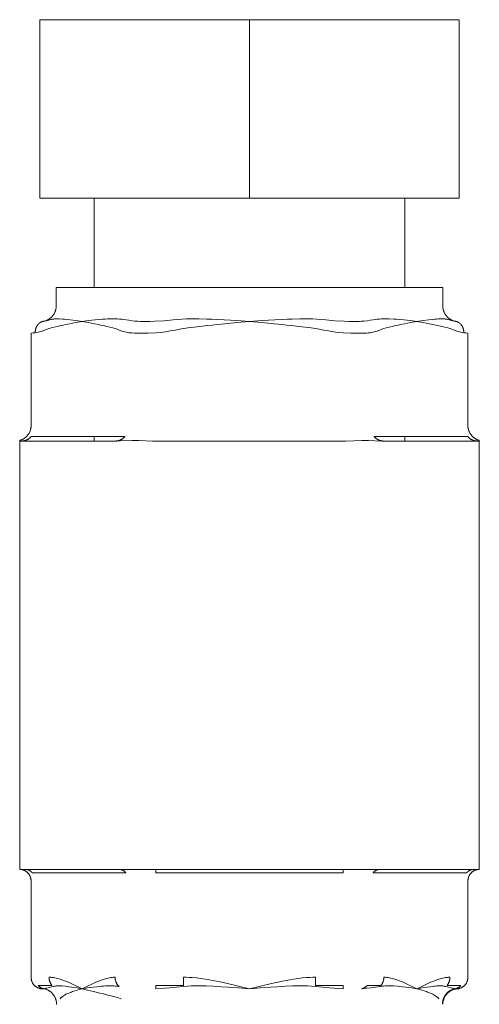
# Model space of a CAD drawing. Units: millimetres. Extents: x -1409 to 3648, y -2200 to 3276.
# Drawn here: x 1222 to 1252, y -1847 to -1783 of the extents above; entities that cross this region are included whole.
import ezdxf

# ---------------------------------------------------------------- set-up
doc = ezdxf.new("R2010")
doc.units = ezdxf.units.MM
doc.layers.add('Make2D$Visible$Curves$3DCPCOLOR254', color=7, linetype='Continuous', lineweight=0, true_color=0xd6d6d6)

msp = doc.modelspace()

# ---------------------------------------------------------------- linework, layer by layer
at = {"layer": 'Make2D$Visible$Curves$3DCPCOLOR254'}
for points in [[(1223.589, -1783.361), (1237.089, -1783.361)], [(1223.589, -1783.361), (1223.589, -1794.861)], [(1237.089, -1794.861), (1237.089, -1783.361)], [(1237.089, -1783.361), (1250.589, -1783.361)], [(1250.589, -1783.361), (1250.589, -1794.861)], [(1237.089, -1794.861), (1223.589, -1794.861)], [(1227.089, -1800.609), (1227.089, -1794.861)], [(1250.589, -1794.861), (1237.089, -1794.861)], [(1247.089, -1794.861), (1247.089, -1800.609)], [(1249.539, -1800.609), (1224.639, -1800.609)], [(1224.639, -1801.809), (1224.639, -1800.609)], [(1249.539, -1800.609), (1249.539, -1801.809)], [(1223.718, -1802.806), (1223.753, -1802.803), (1223.787, -1802.798), (1223.822, -1802.792), (1223.856, -1802.785), (1223.889, -1802.777), (1223.923, -1802.768), (1223.956, -1802.758), (1223.988, -1802.746), (1224.021, -1802.733), (1224.053, -1802.72), (1224.084, -1802.705), (1224.115, -1802.689), (1224.145, -1802.672), (1224.174, -1802.654), (1224.203, -1802.635), (1224.232, -1802.614), (1224.259, -1802.593), (1224.286, -1802.571), (1224.312, -1802.549), (1224.337, -1802.525), (1224.362, -1802.5), (1224.385, -1802.475), (1224.408, -1802.448), (1224.43, -1802.421), (1224.45, -1802.394), (1224.47, -1802.365), (1224.489, -1802.336), (1224.507, -1802.306), (1224.523, -1802.276), (1224.539, -1802.245), (1224.554, -1802.213), (1224.567, -1802.181), (1224.579, -1802.149), (1224.591, -1802.116), (1224.601, -1802.083), (1224.61, -1802.049), (1224.617, -1802.016), (1224.624, -1801.982), (1224.629, -1801.947), (1224.633, -1801.913), (1224.636, -1801.878), (1224.638, -1801.844), (1224.639, -1801.809)], [(1249.539, -1801.809), (1249.539, -1801.844), (1249.541, -1801.878), (1249.544, -1801.913), (1249.548, -1801.947), (1249.554, -1801.981), (1249.56, -1802.015), (1249.568, -1802.049), (1249.577, -1802.083), (1249.587, -1802.116), (1249.598, -1802.149), (1249.611, -1802.181), (1249.624, -1802.213), (1249.639, -1802.244), (1249.654, -1802.275), (1249.671, -1802.306), (1249.689, -1802.335), (1249.707, -1802.364), (1249.727, -1802.393), (1249.748, -1802.421), (1249.769, -1802.448), (1249.792, -1802.474), (1249.815, -1802.499), (1249.84, -1802.524), (1249.865, -1802.548), (1249.891, -1802.571), (1249.918, -1802.593), (1249.945, -1802.614), (1249.973, -1802.634), (1250.002, -1802.653), (1250.032, -1802.671), (1250.062, -1802.688), (1250.093, -1802.704), (1250.124, -1802.719), (1250.156, -1802.733), (1250.188, -1802.746), (1250.221, -1802.757), (1250.254, -1802.768), (1250.287, -1802.777), (1250.321, -1802.785), (1250.354, -1802.792), (1250.389, -1802.798), (1250.423, -1802.802), (1250.457, -1802.806)], [(1223.29, -1803.536), (1223.29, -1803.52), (1223.29, -1803.505), (1223.29, -1803.489), (1223.29, -1803.474), (1223.291, -1803.458), (1223.292, -1803.442), (1223.293, -1803.426), (1223.295, -1803.41), (1223.297, -1803.395), (1223.299, -1803.379), (1223.301, -1803.363), (1223.304, -1803.347), (1223.307, -1803.331), (1223.311, -1803.315), (1223.315, -1803.299), (1223.319, -1803.283), (1223.323, -1803.267), (1223.328, -1803.251), (1223.333, -1803.236), (1223.339, -1803.22), (1223.345, -1803.205), (1223.351, -1803.19), (1223.357, -1803.174), (1223.364, -1803.159), (1223.371, -1803.145), (1223.379, -1803.13), (1223.386, -1803.116), (1223.394, -1803.101), (1223.403, -1803.087), (1223.411, -1803.074), (1223.42, -1803.06), (1223.43, -1803.047), (1223.439, -1803.034), (1223.449, -1803.021), (1223.459, -1803.008), (1223.469, -1802.996), (1223.48, -1802.984), (1223.491, -1802.973), (1223.502, -1802.962), (1223.513, -1802.951), (1223.524, -1802.94), (1223.536, -1802.93), (1223.548, -1802.92), (1223.56, -1802.91), (1223.572, -1802.901), (1223.584, -1802.892), (1223.596, -1802.884), (1223.609, -1802.876), (1223.621, -1802.868), (1223.634, -1802.861), (1223.647, -1802.854), (1223.66, -1802.847), (1223.673, -1802.841), (1223.686, -1802.835), (1223.699, -1802.829), (1223.712, -1802.824), (1223.725, -1802.82), (1223.738, -1802.815), (1223.752, -1802.811), (1223.765, -1802.807), (1223.778, -1802.804), (1223.791, -1802.801), (1223.804, -1802.798), (1223.817, -1802.796)], [(1223.817, -1802.796), (1223.766, -1802.802), (1223.715, -1802.806)], [(1223.715, -1802.806), (1223.715, -1802.806)], [(1224.221, -1802.695), (1224.155, -1802.717), (1224.088, -1802.737), (1224.021, -1802.754), (1223.954, -1802.77), (1223.886, -1802.784), (1223.817, -1802.796)], [(1224.522, -1802.643), (1224.478, -1802.647), (1224.435, -1802.651), (1224.392, -1802.657), (1224.348, -1802.665), (1224.306, -1802.673), (1224.263, -1802.684), (1224.221, -1802.695)], [(1224.836, -1802.64), (1224.731, -1802.638), (1224.627, -1802.639), (1224.522, -1802.643)], [(1224.709, -1803.123), (1224.955, -1803.067), (1225.108, -1803.035), (1225.262, -1803.003), (1225.508, -1802.955), (1225.901, -1802.882), (1226.307, -1802.809)], [(1225.042, -1802.652), (1224.836, -1802.64)], [(1226.307, -1802.809), (1225.905, -1802.753), (1225.533, -1802.704), (1225.311, -1802.678), (1225.175, -1802.664), (1225.042, -1802.652)], [(1226.728, -1802.753), (1226.319, -1802.808), (1226.307, -1802.809)], [(1226.307, -1802.809), (1226.713, -1802.882), (1227.106, -1802.955), (1227.352, -1803.003), (1227.506, -1803.035), (1227.659, -1803.067), (1227.904, -1803.123)], [(1227.156, -1802.704), (1226.728, -1802.753)], [(1227.792, -1802.652), (1227.611, -1802.664), (1227.433, -1802.678), (1227.156, -1802.704)], [(1228.089, -1802.64), (1227.94, -1802.644), (1227.792, -1802.652)], [(1228.585, -1802.643), (1228.337, -1802.638), (1228.089, -1802.64)], [(1229.135, -1802.695), (1228.998, -1802.677), (1228.861, -1802.662), (1228.723, -1802.651), (1228.585, -1802.643)], [(1229.907, -1802.796), (1229.713, -1802.779), (1229.52, -1802.756), (1229.327, -1802.728), (1229.135, -1802.695)], [(1230.162, -1802.805), (1230.034, -1802.802), (1229.907, -1802.796)], [(1230.665, -1802.805), (1230.162, -1802.805)], [(1230.999, -1802.796), (1230.665, -1802.805)], [(1232.175, -1802.695), (1231.588, -1802.756), (1230.999, -1802.796)], [(1233.026, -1802.643), (1232.742, -1802.653), (1232.458, -1802.671), (1232.175, -1802.695)], [(1233.836, -1802.64), (1233.431, -1802.638), (1233.026, -1802.643)], [(1234.339, -1802.652), (1233.836, -1802.64)], [(1233.894, -1803.123), (1234.385, -1803.067), (1234.692, -1803.035), (1234.999, -1803.003), (1235.49, -1802.955), (1236.277, -1802.882), (1237.089, -1802.809)], [(1235.466, -1802.704), (1234.966, -1802.678), (1234.653, -1802.664), (1234.339, -1802.652)], [(1236.265, -1802.753), (1235.466, -1802.704)], [(1237.089, -1802.809), (1236.265, -1802.753)], [(1237.912, -1802.753), (1237.089, -1802.809)], [(1237.089, -1802.809), (1237.901, -1802.882), (1238.687, -1802.955), (1239.179, -1803.003), (1239.486, -1803.035), (1239.793, -1803.067), (1240.284, -1803.123)], [(1238.711, -1802.704), (1237.912, -1802.753)], [(1239.838, -1802.652), (1239.525, -1802.664), (1239.212, -1802.678), (1238.711, -1802.704)], [(1240.341, -1802.64), (1239.838, -1802.652)], [(1241.152, -1802.643), (1240.747, -1802.638), (1240.341, -1802.64)], [(1242.003, -1802.695), (1241.72, -1802.671), (1241.436, -1802.654), (1241.152, -1802.643)], [(1243.178, -1802.796), (1242.59, -1802.756), (1242.003, -1802.695)], [(1243.513, -1802.805), (1243.178, -1802.796)], [(1244.016, -1802.805), (1243.513, -1802.805)], [(1244.271, -1802.796), (1244.143, -1802.802), (1244.016, -1802.805)], [(1245.043, -1802.695), (1244.851, -1802.728), (1244.658, -1802.756), (1244.465, -1802.779), (1244.271, -1802.796)], [(1245.593, -1802.643), (1245.455, -1802.651), (1245.317, -1802.662), (1245.18, -1802.677), (1245.043, -1802.695)], [(1246.089, -1802.64), (1245.841, -1802.638), (1245.593, -1802.643)], [(1246.386, -1802.652), (1246.089, -1802.64)], [(1246.273, -1803.123), (1246.519, -1803.067), (1246.672, -1803.035), (1246.826, -1803.003), (1247.072, -1802.955), (1247.465, -1802.882), (1247.871, -1802.809)], [(1247.022, -1802.704), (1246.744, -1802.678), (1246.567, -1802.664), (1246.386, -1802.652)], [(1247.449, -1802.753), (1247.022, -1802.704)], [(1247.871, -1802.809), (1247.859, -1802.808), (1247.449, -1802.753)], [(1249.136, -1802.652), (1249.003, -1802.664), (1248.867, -1802.678), (1248.644, -1802.704), (1248.273, -1802.753), (1247.871, -1802.809)], [(1247.871, -1802.809), (1248.277, -1802.882), (1248.67, -1802.955), (1248.916, -1803.003), (1249.07, -1803.035), (1249.223, -1803.067), (1249.468, -1803.123)], [(1249.342, -1802.64), (1249.239, -1802.645), (1249.136, -1802.652)], [(1249.656, -1802.643), (1249.551, -1802.639), (1249.447, -1802.638), (1249.342, -1802.64)], [(1249.957, -1802.695), (1249.915, -1802.684), (1249.872, -1802.674), (1249.829, -1802.665), (1249.786, -1802.658), (1249.743, -1802.652), (1249.699, -1802.647), (1249.656, -1802.643)], [(1250.36, -1802.796), (1250.292, -1802.784), (1250.224, -1802.77), (1250.156, -1802.754), (1250.089, -1802.737), (1250.023, -1802.717), (1249.957, -1802.695)], [(1250.458, -1802.806), (1250.409, -1802.802), (1250.36, -1802.796)], [(1250.888, -1803.536), (1250.888, -1803.52), (1250.888, -1803.505), (1250.888, -1803.489), (1250.888, -1803.474), (1250.887, -1803.458), (1250.886, -1803.442), (1250.885, -1803.426), (1250.883, -1803.41), (1250.881, -1803.395), (1250.879, -1803.379), (1250.877, -1803.363), (1250.874, -1803.347), (1250.87, -1803.331), (1250.867, -1803.315), (1250.863, -1803.299), (1250.859, -1803.283), (1250.854, -1803.267), (1250.85, -1803.251), (1250.844, -1803.236), (1250.839, -1803.22), (1250.833, -1803.205), (1250.827, -1803.19), (1250.821, -1803.174), (1250.814, -1803.159), (1250.807, -1803.145), (1250.799, -1803.13), (1250.791, -1803.116), (1250.783, -1803.101), (1250.775, -1803.087), (1250.766, -1803.074), (1250.757, -1803.06), (1250.748, -1803.047), (1250.739, -1803.034), (1250.729, -1803.021), (1250.719, -1803.008), (1250.708, -1802.996), (1250.698, -1802.984), (1250.687, -1802.973), (1250.676, -1802.962), (1250.665, -1802.951), (1250.654, -1802.94), (1250.642, -1802.93), (1250.63, -1802.92), (1250.618, -1802.91), (1250.606, -1802.901), (1250.594, -1802.892), (1250.581, -1802.884), (1250.569, -1802.876), (1250.556, -1802.868), (1250.544, -1802.861), (1250.531, -1802.854), (1250.518, -1802.847), (1250.505, -1802.841), (1250.492, -1802.835), (1250.479, -1802.829), (1250.466, -1802.824), (1250.452, -1802.82), (1250.439, -1802.815), (1250.426, -1802.811), (1250.413, -1802.807), (1250.4, -1802.804), (1250.387, -1802.801), (1250.374, -1802.798), (1250.36, -1802.796)], [(1250.463, -1802.806), (1250.458, -1802.806)], [(1223.022, -1809.509), (1223.022, -1803.554)], [(1223.023, -1803.554), (1223.157, -1803.546), (1223.29, -1803.536)], [(1223.29, -1803.536), (1223.382, -1803.519), (1223.473, -1803.5), (1223.563, -1803.478), (1223.652, -1803.453), (1223.741, -1803.425), (1223.829, -1803.394), (1223.916, -1803.36)], [(1223.916, -1803.36), (1224.048, -1803.311), (1224.182, -1803.267), (1224.317, -1803.226)], [(1224.317, -1803.226), (1224.513, -1803.171), (1224.709, -1803.123)], [(1227.904, -1803.123), (1228.101, -1803.172), (1228.296, -1803.226)], [(1228.296, -1803.226), (1228.432, -1803.266), (1228.566, -1803.311), (1228.698, -1803.36)], [(1228.698, -1803.36), (1228.785, -1803.394), (1228.873, -1803.425), (1228.961, -1803.453), (1229.051, -1803.478), (1229.141, -1803.5), (1229.232, -1803.519), (1229.324, -1803.536)], [(1229.324, -1803.536), (1229.504, -1803.546), (1229.684, -1803.551)], [(1229.684, -1803.551), (1230.057, -1803.554)], [(1230.057, -1803.554), (1230.556, -1803.55), (1231.056, -1803.536)], [(1231.056, -1803.536), (1231.37, -1803.506), (1231.684, -1803.467), (1231.996, -1803.418), (1232.306, -1803.36)], [(1232.306, -1803.36), (1232.707, -1803.288), (1233.11, -1803.226)], [(1233.11, -1803.226), (1233.894, -1803.123)], [(1240.284, -1803.123), (1241.068, -1803.226)], [(1241.068, -1803.226), (1241.47, -1803.288), (1241.872, -1803.36)], [(1241.872, -1803.36), (1242.182, -1803.418), (1242.494, -1803.467), (1242.808, -1803.506), (1243.122, -1803.536)], [(1243.122, -1803.536), (1243.621, -1803.55), (1244.121, -1803.554)], [(1244.121, -1803.554), (1244.494, -1803.551)], [(1244.494, -1803.551), (1244.614, -1803.549), (1244.734, -1803.544), (1244.854, -1803.536)], [(1244.854, -1803.536), (1244.946, -1803.519), (1245.037, -1803.5), (1245.127, -1803.478), (1245.217, -1803.453), (1245.305, -1803.425), (1245.393, -1803.394), (1245.48, -1803.36)], [(1245.48, -1803.36), (1245.612, -1803.311), (1245.746, -1803.267), (1245.881, -1803.226)], [(1245.881, -1803.226), (1246.077, -1803.171), (1246.273, -1803.123)], [(1249.468, -1803.123), (1249.665, -1803.172), (1249.86, -1803.226)], [(1249.86, -1803.226), (1249.996, -1803.266), (1250.13, -1803.311), (1250.262, -1803.36)], [(1250.262, -1803.36), (1250.349, -1803.394), (1250.437, -1803.425), (1250.525, -1803.453), (1250.615, -1803.478), (1250.705, -1803.5), (1250.796, -1803.519), (1250.888, -1803.536)], [(1250.888, -1803.536), (1251.021, -1803.546), (1251.155, -1803.554)], [(1251.156, -1809.509), (1251.156, -1803.554)], [(1222.729, -1810.216), (1222.753, -1810.192), (1222.776, -1810.166), (1222.798, -1810.14), (1222.819, -1810.113), (1222.839, -1810.086), (1222.858, -1810.058), (1222.877, -1810.029), (1222.894, -1809.999), (1222.91, -1809.969), (1222.925, -1809.939), (1222.939, -1809.908), (1222.953, -1809.876), (1222.965, -1809.844), (1222.975, -1809.812), (1222.985, -1809.779), (1222.994, -1809.746), (1223.001, -1809.713), (1223.008, -1809.679), (1223.013, -1809.645), (1223.017, -1809.611), (1223.02, -1809.577), (1223.022, -1809.543), (1223.022, -1809.509)], [(1251.156, -1809.509), (1251.156, -1809.543), (1251.158, -1809.578), (1251.161, -1809.612), (1251.165, -1809.646), (1251.17, -1809.679), (1251.177, -1809.713), (1251.184, -1809.746), (1251.193, -1809.78), (1251.203, -1809.812), (1251.214, -1809.845), (1251.226, -1809.877), (1251.239, -1809.908), (1251.253, -1809.94), (1251.268, -1809.97), (1251.284, -1810), (1251.302, -1810.03), (1251.32, -1810.059), (1251.339, -1810.087), (1251.36, -1810.115), (1251.381, -1810.142), (1251.403, -1810.168), (1251.426, -1810.193), (1251.45, -1810.218), (1251.474, -1810.241), (1251.5, -1810.264), (1251.526, -1810.286), (1251.553, -1810.307), (1251.581, -1810.327), (1251.609, -1810.347), (1251.638, -1810.365), (1251.668, -1810.382), (1251.698, -1810.398), (1251.729, -1810.413), (1251.76, -1810.428), (1251.791, -1810.441), (1251.824, -1810.452), (1251.856, -1810.463), (1251.889, -1810.473)], [(1222.289, -1810.473), (1222.322, -1810.463), (1222.354, -1810.452), (1222.387, -1810.44), (1222.418, -1810.427), (1222.45, -1810.413), (1222.481, -1810.398), (1222.511, -1810.382), (1222.541, -1810.364), (1222.57, -1810.346), (1222.598, -1810.327), (1222.626, -1810.306), (1222.653, -1810.285), (1222.679, -1810.263), (1222.705, -1810.24), (1222.729, -1810.216)], [(1222.289, -1810.473), (1222.289, -1838.109)], [(1222.352, -1810.509), (1222.349, -1810.509), (1222.346, -1810.508), (1222.343, -1810.508), (1222.34, -1810.507), (1222.338, -1810.506), (1222.335, -1810.506), (1222.332, -1810.505), (1222.329, -1810.504), (1222.326, -1810.503), (1222.323, -1810.501), (1222.321, -1810.5), (1222.318, -1810.499), (1222.316, -1810.497), (1222.313, -1810.496), (1222.31, -1810.494), (1222.308, -1810.492), (1222.306, -1810.49), (1222.303, -1810.488), (1222.301, -1810.486), (1222.299, -1810.484), (1222.297, -1810.482), (1222.295, -1810.48), (1222.293, -1810.478), (1222.291, -1810.476), (1222.289, -1810.473)], [(1228.536, -1810.509), (1222.352, -1810.509)], [(1222.424, -1810.509), (1222.445, -1810.509), (1222.466, -1810.508), (1222.487, -1810.507), (1222.508, -1810.504), (1222.529, -1810.502), (1222.55, -1810.499), (1222.571, -1810.495), (1222.592, -1810.49), (1222.612, -1810.485), (1222.633, -1810.48), (1222.654, -1810.473), (1222.675, -1810.466), (1222.695, -1810.459), (1222.715, -1810.451), (1222.736, -1810.442), (1222.756, -1810.433), (1222.775, -1810.423), (1222.795, -1810.413), (1222.814, -1810.402), (1222.833, -1810.39), (1222.852, -1810.379), (1222.871, -1810.366), (1222.889, -1810.353), (1222.907, -1810.34), (1222.924, -1810.326), (1222.941, -1810.311), (1222.958, -1810.296), (1222.975, -1810.281), (1222.991, -1810.265), (1223.006, -1810.249), (1223.022, -1810.233), (1223.037, -1810.216)], [(1223.037, -1810.216), (1229.07, -1810.216)], [(1227.089, -1810.509), (1227.089, -1810.216)], [(1228.458, -1810.509), (1228.478, -1810.509), (1228.499, -1810.508), (1228.52, -1810.507), (1228.541, -1810.504), (1228.562, -1810.502), (1228.583, -1810.499), (1228.604, -1810.495), (1228.625, -1810.49), (1228.646, -1810.485), (1228.667, -1810.48), (1228.687, -1810.473), (1228.708, -1810.466), (1228.728, -1810.459), (1228.749, -1810.451), (1228.769, -1810.442), (1228.789, -1810.433), (1228.809, -1810.423), (1228.828, -1810.413), (1228.848, -1810.402), (1228.867, -1810.39), (1228.885, -1810.379), (1228.904, -1810.366), (1228.922, -1810.353), (1228.94, -1810.34), (1228.958, -1810.326), (1228.975, -1810.311), (1228.992, -1810.296), (1229.008, -1810.281), (1229.024, -1810.265), (1229.04, -1810.249), (1229.055, -1810.233), (1229.07, -1810.216)], [(1230.905, -1810.509), (1230.841, -1810.509), (1229.963, -1810.477), (1229.738, -1810.473), (1229.528, -1810.474), (1228.766, -1810.505), (1228.536, -1810.509)], [(1243.273, -1810.509), (1230.905, -1810.509)], [(1245.642, -1810.509), (1245.584, -1810.509), (1244.76, -1810.477), (1244.537, -1810.473), (1244.327, -1810.474), (1243.273, -1810.509)], [(1245.108, -1810.216), (1251.141, -1810.216)], [(1245.72, -1810.509), (1245.701, -1810.509), (1245.682, -1810.508), (1245.662, -1810.507), (1245.642, -1810.505), (1245.623, -1810.503), (1245.603, -1810.5), (1245.583, -1810.496), (1245.563, -1810.492), (1245.543, -1810.488), (1245.522, -1810.483), (1245.502, -1810.477), (1245.482, -1810.471), (1245.462, -1810.464), (1245.442, -1810.456), (1245.422, -1810.448), (1245.401, -1810.439), (1245.382, -1810.429), (1245.362, -1810.419), (1245.342, -1810.409), (1245.323, -1810.397), (1245.303, -1810.385), (1245.284, -1810.373), (1245.265, -1810.36), (1245.246, -1810.346), (1245.228, -1810.332), (1245.21, -1810.317), (1245.192, -1810.301), (1245.174, -1810.285), (1245.157, -1810.269), (1245.14, -1810.252), (1245.124, -1810.234), (1245.108, -1810.216)], [(1251.826, -1810.509), (1245.642, -1810.509)], [(1247.089, -1810.216), (1247.089, -1810.509)], [(1251.754, -1810.509), (1251.733, -1810.509), (1251.712, -1810.508), (1251.691, -1810.507), (1251.67, -1810.504), (1251.649, -1810.502), (1251.628, -1810.499), (1251.607, -1810.495), (1251.586, -1810.49), (1251.565, -1810.485), (1251.545, -1810.48), (1251.524, -1810.473), (1251.503, -1810.466), (1251.483, -1810.459), (1251.462, -1810.451), (1251.442, -1810.442), (1251.422, -1810.433), (1251.402, -1810.423), (1251.383, -1810.413), (1251.363, -1810.402), (1251.344, -1810.39), (1251.326, -1810.379), (1251.307, -1810.366), (1251.289, -1810.353), (1251.271, -1810.34), (1251.254, -1810.326), (1251.236, -1810.311), (1251.22, -1810.296), (1251.203, -1810.281), (1251.187, -1810.265), (1251.171, -1810.249), (1251.156, -1810.233), (1251.141, -1810.216)], [(1251.889, -1810.473), (1251.887, -1810.475), (1251.885, -1810.478), (1251.883, -1810.48), (1251.881, -1810.482), (1251.879, -1810.485), (1251.876, -1810.487), (1251.874, -1810.489), (1251.871, -1810.491), (1251.869, -1810.493), (1251.866, -1810.494), (1251.864, -1810.496), (1251.861, -1810.498), (1251.858, -1810.499), (1251.855, -1810.501), (1251.853, -1810.502), (1251.85, -1810.503), (1251.847, -1810.504), (1251.844, -1810.505), (1251.841, -1810.506), (1251.838, -1810.507), (1251.835, -1810.508), (1251.832, -1810.509), (1251.828, -1810.509), (1251.825, -1810.509)], [(1251.889, -1838.109), (1251.889, -1810.473)], [(1222.289, -1838.109), (1222.289, -1838.109)], [(1222.293, -1838.109), (1229.401, -1838.109)], [(1223.022, -1838.859), (1223.022, -1838.833), (1223.021, -1838.808), (1223.018, -1838.782), (1223.015, -1838.757), (1223.011, -1838.731), (1223.006, -1838.706), (1223.001, -1838.681), (1222.994, -1838.656), (1222.987, -1838.631), (1222.979, -1838.607), (1222.97, -1838.583), (1222.96, -1838.559), (1222.949, -1838.536), (1222.937, -1838.513), (1222.925, -1838.49), (1222.912, -1838.468), (1222.898, -1838.446), (1222.884, -1838.425), (1222.869, -1838.404), (1222.853, -1838.384), (1222.836, -1838.364), (1222.819, -1838.345), (1222.801, -1838.327), (1222.782, -1838.309), (1222.763, -1838.292), (1222.743, -1838.275), (1222.723, -1838.26), (1222.702, -1838.245), (1222.681, -1838.23), (1222.659, -1838.217), (1222.637, -1838.204), (1222.614, -1838.192), (1222.591, -1838.18), (1222.567, -1838.17), (1222.544, -1838.16), (1222.52, -1838.151), (1222.495, -1838.143), (1222.47, -1838.136), (1222.445, -1838.129), (1222.42, -1838.124), (1222.395, -1838.119), (1222.37, -1838.115), (1222.344, -1838.113), (1222.318, -1838.111), (1222.293, -1838.109)], [(1223.1, -1838.329), (1223.089, -1838.316), (1223.077, -1838.304), (1223.066, -1838.292), (1223.054, -1838.28), (1223.041, -1838.269), (1223.029, -1838.258), (1223.016, -1838.247), (1223.003, -1838.236), (1222.989, -1838.226), (1222.976, -1838.216), (1222.962, -1838.207), (1222.948, -1838.198), (1222.933, -1838.19), (1222.919, -1838.181), (1222.904, -1838.174), (1222.889, -1838.166), (1222.874, -1838.159), (1222.859, -1838.153), (1222.844, -1838.147), (1222.829, -1838.141), (1222.813, -1838.136), (1222.797, -1838.131), (1222.782, -1838.127), (1222.766, -1838.123), (1222.75, -1838.12), (1222.735, -1838.117), (1222.719, -1838.115), (1222.703, -1838.113), (1222.688, -1838.111), (1222.672, -1838.11), (1222.656, -1838.109), (1222.641, -1838.109)], [(1229.133, -1838.329), (1223.1, -1838.329)], [(1229.133, -1838.329), (1229.122, -1838.316), (1229.111, -1838.304), (1229.099, -1838.292), (1229.087, -1838.28), (1229.075, -1838.269), (1229.062, -1838.258), (1229.049, -1838.247), (1229.036, -1838.236), (1229.022, -1838.226), (1229.009, -1838.216), (1228.995, -1838.207), (1228.981, -1838.198), (1228.967, -1838.19), (1228.952, -1838.181), (1228.937, -1838.174), (1228.923, -1838.166), (1228.908, -1838.159), (1228.892, -1838.153), (1228.877, -1838.147), (1228.862, -1838.141), (1228.846, -1838.136), (1228.831, -1838.131), (1228.815, -1838.127), (1228.8, -1838.123), (1228.784, -1838.12), (1228.768, -1838.117), (1228.752, -1838.115), (1228.737, -1838.113), (1228.721, -1838.111), (1228.705, -1838.11), (1228.69, -1838.109), (1228.674, -1838.109)], [(1229.401, -1838.109), (1229.98, -1838.109)], [(1229.98, -1838.109), (1244.197, -1838.109)], [(1231.056, -1838.329), (1231.056, -1838.109)], [(1243.122, -1838.329), (1231.056, -1838.329)], [(1243.122, -1838.329), (1243.122, -1838.109)], [(1244.197, -1838.109), (1244.777, -1838.109)], [(1244.777, -1838.109), (1251.885, -1838.109)], [(1245.044, -1838.329), (1245.057, -1838.315), (1245.069, -1838.302), (1245.081, -1838.289), (1245.094, -1838.277), (1245.108, -1838.265), (1245.121, -1838.253), (1245.135, -1838.242), (1245.148, -1838.231), (1245.162, -1838.221), (1245.177, -1838.211), (1245.191, -1838.202), (1245.205, -1838.193), (1245.22, -1838.184), (1245.235, -1838.176), (1245.25, -1838.169), (1245.265, -1838.162), (1245.28, -1838.155), (1245.295, -1838.149), (1245.31, -1838.143), (1245.325, -1838.138), (1245.34, -1838.133), (1245.355, -1838.129), (1245.37, -1838.125), (1245.386, -1838.122), (1245.401, -1838.119), (1245.416, -1838.116), (1245.431, -1838.114), (1245.445, -1838.112), (1245.46, -1838.111), (1245.475, -1838.11), (1245.489, -1838.109), (1245.504, -1838.109)], [(1251.078, -1838.329), (1245.044, -1838.329)], [(1251.078, -1838.329), (1251.089, -1838.316), (1251.1, -1838.304), (1251.112, -1838.292), (1251.124, -1838.28), (1251.137, -1838.269), (1251.149, -1838.258), (1251.162, -1838.247), (1251.175, -1838.236), (1251.189, -1838.226), (1251.202, -1838.216), (1251.216, -1838.207), (1251.23, -1838.198), (1251.245, -1838.19), (1251.259, -1838.181), (1251.274, -1838.174), (1251.289, -1838.166), (1251.304, -1838.159), (1251.319, -1838.153), (1251.334, -1838.147), (1251.349, -1838.141), (1251.365, -1838.136), (1251.38, -1838.131), (1251.396, -1838.127), (1251.412, -1838.123), (1251.427, -1838.12), (1251.443, -1838.117), (1251.459, -1838.115), (1251.474, -1838.113), (1251.49, -1838.111), (1251.506, -1838.11), (1251.522, -1838.109), (1251.537, -1838.109)], [(1251.889, -1838.109), (1251.863, -1838.11), (1251.837, -1838.112), (1251.812, -1838.115), (1251.786, -1838.119), (1251.761, -1838.123), (1251.736, -1838.129), (1251.71, -1838.135), (1251.686, -1838.142), (1251.661, -1838.15), (1251.637, -1838.159), (1251.613, -1838.169), (1251.589, -1838.179), (1251.566, -1838.19), (1251.543, -1838.202), (1251.521, -1838.215), (1251.499, -1838.229), (1251.478, -1838.243), (1251.457, -1838.258), (1251.436, -1838.274), (1251.416, -1838.291), (1251.397, -1838.308), (1251.378, -1838.326), (1251.36, -1838.344), (1251.343, -1838.363), (1251.326, -1838.383), (1251.31, -1838.403), (1251.295, -1838.424), (1251.28, -1838.445), (1251.266, -1838.467), (1251.253, -1838.489), (1251.241, -1838.512), (1251.229, -1838.535), (1251.219, -1838.558), (1251.209, -1838.582), (1251.199, -1838.606), (1251.191, -1838.631), (1251.184, -1838.655), (1251.177, -1838.68), (1251.171, -1838.705), (1251.167, -1838.731), (1251.163, -1838.756), (1251.16, -1838.782), (1251.157, -1838.808), (1251.156, -1838.833), (1251.156, -1838.859)], [(1223.022, -1845.059), (1223.022, -1838.859)], [(1251.156, -1845.059), (1251.156, -1838.859)], [(1223.022, -1845.059), (1223.023, -1845.085), (1223.024, -1845.111), (1223.026, -1845.137), (1223.03, -1845.163), (1223.034, -1845.189), (1223.039, -1845.214), (1223.044, -1845.24), (1223.051, -1845.265), (1223.059, -1845.29), (1223.067, -1845.315), (1223.076, -1845.339), (1223.087, -1845.363), (1223.098, -1845.387), (1223.109, -1845.41), (1223.122, -1845.433), (1223.135, -1845.455), (1223.149, -1845.477), (1223.164, -1845.498), (1223.18, -1845.519), (1223.196, -1845.539), (1223.213, -1845.559), (1223.231, -1845.578), (1223.249, -1845.597), (1223.268, -1845.615), (1223.288, -1845.632), (1223.308, -1845.648), (1223.329, -1845.664), (1223.35, -1845.679), (1223.372, -1845.693), (1223.394, -1845.707), (1223.417, -1845.72), (1223.44, -1845.732), (1223.464, -1845.743), (1223.488, -1845.753), (1223.512, -1845.763), (1223.537, -1845.771), (1223.562, -1845.779), (1223.587, -1845.786), (1223.612, -1845.792), (1223.638, -1845.797), (1223.663, -1845.801), (1223.689, -1845.805), (1223.715, -1845.807)], [(1224.455, -1845.081), (1224.4, -1845.073), (1224.345, -1845.067), (1224.29, -1845.063), (1224.234, -1845.06), (1224.179, -1845.059)], [(1224.369, -1845.589), (1224.352, -1845.568), (1224.335, -1845.546), (1224.32, -1845.524), (1224.305, -1845.501), (1224.29, -1845.478), (1224.277, -1845.454), (1224.264, -1845.429), (1224.252, -1845.405), (1224.241, -1845.38), (1224.231, -1845.354), (1224.222, -1845.328), (1224.214, -1845.302), (1224.206, -1845.276), (1224.2, -1845.249), (1224.194, -1845.223), (1224.189, -1845.196), (1224.185, -1845.168), (1224.182, -1845.141), (1224.18, -1845.114), (1224.179, -1845.087), (1224.179, -1845.059)], [(1224.895, -1845.184), (1224.808, -1845.158), (1224.721, -1845.134), (1224.633, -1845.113), (1224.544, -1845.096), (1224.455, -1845.081)], [(1225.593, -1845.459), (1225.422, -1845.381), (1225.249, -1845.31), (1225.073, -1845.244), (1224.895, -1845.184)], [(1226.303, -1845.807), (1225.593, -1845.459)], [(1227.02, -1845.459), (1226.664, -1845.63), (1226.31, -1845.808)], [(1227.719, -1845.184), (1227.541, -1845.245), (1227.365, -1845.311), (1227.192, -1845.382), (1227.02, -1845.459)], [(1228.158, -1845.081), (1228.069, -1845.095), (1227.981, -1845.113), (1227.893, -1845.134), (1227.805, -1845.157), (1227.719, -1845.184)], [(1228.435, -1845.059), (1228.379, -1845.06), (1228.324, -1845.063), (1228.269, -1845.067), (1228.213, -1845.073), (1228.158, -1845.081)], [(1228.435, -1845.059), (1228.435, -1845.087), (1228.436, -1845.114), (1228.438, -1845.141), (1228.441, -1845.168), (1228.445, -1845.196), (1228.45, -1845.223), (1228.456, -1845.249), (1228.462, -1845.276), (1228.47, -1845.302), (1228.478, -1845.328), (1228.487, -1845.354), (1228.497, -1845.38), (1228.508, -1845.405), (1228.52, -1845.429), (1228.533, -1845.454), (1228.546, -1845.478), (1228.56, -1845.501), (1228.575, -1845.524), (1228.591, -1845.546), (1228.608, -1845.568), (1228.625, -1845.589)], [(1233.386, -1845.081), (1233.202, -1845.069), (1233.017, -1845.062), (1232.833, -1845.059)], [(1232.833, -1845.589), (1232.833, -1845.059)], [(1234.265, -1845.184), (1233.973, -1845.141), (1233.68, -1845.107), (1233.386, -1845.081)], [(1235.662, -1845.459), (1235.199, -1845.356), (1234.733, -1845.264), (1234.265, -1845.184)], [(1237.081, -1845.807), (1235.662, -1845.459)], [(1238.516, -1845.459), (1237.096, -1845.807)], [(1239.913, -1845.184), (1239.212, -1845.309), (1238.516, -1845.459)], [(1240.792, -1845.081), (1240.498, -1845.107), (1240.205, -1845.141), (1239.913, -1845.184)], [(1241.345, -1845.059), (1241.16, -1845.062), (1240.976, -1845.069), (1240.792, -1845.081)], [(1241.345, -1845.059), (1241.345, -1845.589)], [(1245.553, -1845.589), (1245.57, -1845.568), (1245.587, -1845.546), (1245.602, -1845.524), (1245.617, -1845.501), (1245.632, -1845.478), (1245.645, -1845.454), (1245.658, -1845.429), (1245.669, -1845.405), (1245.68, -1845.38), (1245.691, -1845.354), (1245.7, -1845.328), (1245.708, -1845.302), (1245.716, -1845.276), (1245.722, -1845.249), (1245.728, -1845.223), (1245.733, -1845.196), (1245.737, -1845.168), (1245.74, -1845.141), (1245.742, -1845.114), (1245.743, -1845.087), (1245.743, -1845.059)], [(1246.019, -1845.081), (1245.964, -1845.073), (1245.909, -1845.067), (1245.854, -1845.063), (1245.798, -1845.06), (1245.743, -1845.059)], [(1246.459, -1845.184), (1246.372, -1845.158), (1246.285, -1845.134), (1246.197, -1845.113), (1246.109, -1845.096), (1246.019, -1845.081)], [(1247.157, -1845.459), (1246.986, -1845.381), (1246.813, -1845.31), (1246.637, -1845.244), (1246.459, -1845.184)], [(1247.868, -1845.808), (1247.157, -1845.459)], [(1248.584, -1845.459), (1248.228, -1845.63), (1247.875, -1845.807)], [(1249.283, -1845.184), (1249.105, -1845.245), (1248.929, -1845.311), (1248.756, -1845.382), (1248.584, -1845.459)], [(1249.722, -1845.081), (1249.633, -1845.095), (1249.545, -1845.113), (1249.457, -1845.134), (1249.369, -1845.157), (1249.283, -1845.184)], [(1249.999, -1845.059), (1249.943, -1845.06), (1249.888, -1845.063), (1249.833, -1845.067), (1249.777, -1845.073), (1249.722, -1845.081)], [(1249.999, -1845.059), (1249.999, -1845.087), (1249.998, -1845.114), (1249.995, -1845.141), (1249.993, -1845.168), (1249.989, -1845.196), (1249.984, -1845.223), (1249.978, -1845.249), (1249.972, -1845.276), (1249.964, -1845.302), (1249.956, -1845.328), (1249.946, -1845.354), (1249.936, -1845.38), (1249.925, -1845.405), (1249.914, -1845.429), (1249.901, -1845.454), (1249.887, -1845.478), (1249.873, -1845.501), (1249.858, -1845.524), (1249.842, -1845.546), (1249.826, -1845.568), (1249.809, -1845.589)], [(1250.463, -1845.807), (1250.489, -1845.805), (1250.514, -1845.801), (1250.54, -1845.797), (1250.566, -1845.792), (1250.591, -1845.786), (1250.616, -1845.779), (1250.641, -1845.771), (1250.666, -1845.763), (1250.69, -1845.753), (1250.714, -1845.743), (1250.738, -1845.732), (1250.761, -1845.72), (1250.783, -1845.707), (1250.806, -1845.693), (1250.828, -1845.679), (1250.849, -1845.664), (1250.87, -1845.648), (1250.89, -1845.632), (1250.909, -1845.615), (1250.928, -1845.597), (1250.947, -1845.578), (1250.964, -1845.559), (1250.981, -1845.539), (1250.998, -1845.519), (1251.013, -1845.498), (1251.028, -1845.477), (1251.043, -1845.455), (1251.056, -1845.433), (1251.068, -1845.41), (1251.08, -1845.387), (1251.091, -1845.363), (1251.101, -1845.339), (1251.111, -1845.315), (1251.119, -1845.29), (1251.127, -1845.265), (1251.133, -1845.24), (1251.139, -1845.214), (1251.144, -1845.189), (1251.148, -1845.163), (1251.151, -1845.137), (1251.154, -1845.111), (1251.155, -1845.085), (1251.156, -1845.059)], [(1223.821, -1845.796), (1223.8, -1845.791), (1223.779, -1845.786), (1223.759, -1845.779), (1223.739, -1845.772), (1223.719, -1845.764), (1223.7, -1845.756), (1223.68, -1845.746), (1223.661, -1845.737), (1223.643, -1845.726), (1223.625, -1845.715), (1223.607, -1845.703), (1223.589, -1845.691), (1223.572, -1845.678), (1223.556, -1845.665), (1223.54, -1845.651), (1223.524, -1845.636), (1223.509, -1845.621), (1223.494, -1845.606), (1223.48, -1845.589)], [(1223.48, -1845.589), (1224.369, -1845.589)], [(1223.821, -1845.796), (1223.786, -1845.801), (1223.751, -1845.805), (1223.715, -1845.807)], [(1224.435, -1845.656), (1224.27, -1845.702), (1224.112, -1845.742), (1224.036, -1845.759), (1223.962, -1845.774), (1223.89, -1845.786), (1223.821, -1845.796)], [(1223.821, -1845.796), (1223.854, -1845.803), (1223.888, -1845.81), (1223.921, -1845.818), (1223.954, -1845.828), (1223.986, -1845.839), (1224.019, -1845.85), (1224.05, -1845.863), (1224.082, -1845.877), (1224.112, -1845.892), (1224.143, -1845.908), (1224.172, -1845.925), (1224.201, -1845.944), (1224.23, -1845.963), (1224.258, -1845.983), (1224.285, -1846.004), (1224.311, -1846.026), (1224.337, -1846.048), (1224.362, -1846.072), (1224.385, -1846.096), (1224.409, -1846.122), (1224.431, -1846.148), (1224.452, -1846.175), (1224.473, -1846.202), (1224.492, -1846.23), (1224.511, -1846.259), (1224.528, -1846.289), (1224.545, -1846.319), (1224.56, -1846.349), (1224.574, -1846.38), (1224.588, -1846.412), (1224.6, -1846.444), (1224.611, -1846.476), (1224.621, -1846.509), (1224.63, -1846.542), (1224.638, -1846.575), (1224.644, -1846.609), (1224.65, -1846.643), (1224.654, -1846.677), (1224.657, -1846.711), (1224.659, -1846.745), (1224.66, -1846.779)], [(1224.739, -1845.617), (1224.688, -1845.62), (1224.637, -1845.624), (1224.586, -1845.629), (1224.536, -1845.637), (1224.485, -1845.646), (1224.435, -1845.656)], [(1225.031, -1845.622), (1224.934, -1845.618), (1224.837, -1845.616), (1224.739, -1845.617)], [(1225.217, -1845.639), (1225.031, -1845.622)], [(1225.043, -1846.302), (1225.078, -1846.276), (1225.114, -1846.251), (1225.151, -1846.228), (1225.188, -1846.205), (1225.226, -1846.184)], [(1226.307, -1845.809), (1225.965, -1845.75), (1225.646, -1845.697), (1225.453, -1845.668), (1225.334, -1845.652), (1225.217, -1845.639)], [(1225.226, -1846.184), (1225.269, -1846.16), (1225.313, -1846.138), (1225.357, -1846.118)], [(1225.357, -1846.118), (1225.446, -1846.079), (1225.54, -1846.042)], [(1225.54, -1846.042), (1225.619, -1846.013), (1225.7, -1845.985)], [(1225.7, -1845.985), (1225.841, -1845.939), (1225.983, -1845.897)], [(1225.983, -1845.897), (1226.297, -1845.812)], [(1226.297, -1845.812), (1226.307, -1845.809)], [(1226.307, -1845.809), (1226.303, -1845.807)], [(1226.664, -1845.75), (1226.317, -1845.807), (1226.307, -1845.809)], [(1226.31, -1845.808), (1226.307, -1845.809)], [(1226.307, -1845.809), (1226.317, -1845.812)], [(1226.317, -1845.812), (1226.663, -1845.897)], [(1226.663, -1845.897), (1227.039, -1845.985), (1227.449, -1846.079), (1227.614, -1846.118), (1227.886, -1846.184)], [(1227.026, -1845.697), (1226.845, -1845.722), (1226.664, -1845.75)], [(1227.563, -1845.639), (1227.41, -1845.652), (1227.26, -1845.668), (1227.026, -1845.697)], [(1227.813, -1845.622), (1227.688, -1845.629), (1227.563, -1845.639)], [(1228.231, -1845.617), (1228.092, -1845.616), (1227.952, -1845.617), (1227.813, -1845.622)], [(1227.886, -1846.184), (1228.34, -1846.302)], [(1228.691, -1845.656), (1228.577, -1845.641), (1228.462, -1845.63), (1228.346, -1845.622), (1228.231, -1845.617)], [(1228.625, -1845.589), (1228.641, -1845.607), (1228.657, -1845.624), (1228.674, -1845.64), (1228.691, -1845.656)], [(1231.056, -1845.796), (1231.056, -1845.589)], [(1231.056, -1845.589), (1232.833, -1845.589)], [(1232.833, -1845.656), (1231.945, -1845.741), (1231.056, -1845.796)], [(1233.597, -1845.617), (1233.342, -1845.624), (1233.087, -1845.637), (1232.833, -1845.656)], [(1234.307, -1845.622), (1233.952, -1845.616), (1233.597, -1845.617)], [(1234.743, -1845.639), (1234.307, -1845.622)], [(1235.709, -1845.697), (1235.282, -1845.668), (1235.013, -1845.652), (1234.743, -1845.639)], [(1236.39, -1845.75), (1235.709, -1845.697)], [(1237.089, -1845.809), (1236.39, -1845.75)], [(1237.089, -1845.809), (1237.081, -1845.807)], [(1237.788, -1845.75), (1237.089, -1845.809)], [(1237.096, -1845.807), (1237.089, -1845.809)], [(1238.469, -1845.697), (1237.788, -1845.75)], [(1239.435, -1845.639), (1239.165, -1845.652), (1238.896, -1845.668), (1238.469, -1845.697)], [(1239.871, -1845.622), (1239.435, -1845.639)], [(1240.581, -1845.617), (1240.226, -1845.616), (1239.871, -1845.622)], [(1241.345, -1845.656), (1241.09, -1845.637), (1240.836, -1845.624), (1240.581, -1845.617)], [(1241.345, -1845.589), (1243.122, -1845.589)], [(1243.122, -1845.796), (1242.232, -1845.741), (1241.345, -1845.656)], [(1243.122, -1845.796), (1243.122, -1845.589)], [(1244.324, -1845.796), (1244.345, -1845.791), (1244.365, -1845.786), (1244.385, -1845.779), (1244.405, -1845.772), (1244.425, -1845.764), (1244.445, -1845.756), (1244.464, -1845.746), (1244.483, -1845.737), (1244.502, -1845.726), (1244.52, -1845.715), (1244.538, -1845.703), (1244.555, -1845.691), (1244.572, -1845.678), (1244.589, -1845.665), (1244.605, -1845.651), (1244.62, -1845.636), (1244.635, -1845.621), (1244.65, -1845.606), (1244.664, -1845.589)], [(1245.486, -1845.656), (1245.197, -1845.704), (1244.907, -1845.743), (1244.616, -1845.774), (1244.324, -1845.796)], [(1244.664, -1845.589), (1245.553, -1845.589)], [(1245.486, -1845.656), (1245.504, -1845.64), (1245.521, -1845.624), (1245.537, -1845.607), (1245.553, -1845.589)], [(1245.947, -1845.617), (1245.831, -1845.621), (1245.716, -1845.629), (1245.601, -1845.641), (1245.486, -1845.656)], [(1246.365, -1845.622), (1246.156, -1845.616), (1245.947, -1845.617)], [(1246.615, -1845.639), (1246.365, -1845.622)], [(1247.152, -1845.697), (1246.918, -1845.668), (1246.768, -1845.652), (1246.615, -1845.639)], [(1247.514, -1845.75), (1247.333, -1845.722), (1247.152, -1845.697)], [(1247.871, -1845.809), (1247.861, -1845.807), (1247.514, -1845.75)], [(1247.871, -1845.809), (1247.868, -1845.808)], [(1248.961, -1845.639), (1248.844, -1845.652), (1248.725, -1845.668), (1248.532, -1845.697), (1248.213, -1845.75), (1247.871, -1845.809)], [(1247.875, -1845.807), (1247.871, -1845.809)], [(1247.871, -1845.809), (1247.881, -1845.812)], [(1247.881, -1845.812), (1248.195, -1845.897)], [(1248.195, -1845.897), (1248.337, -1845.939), (1248.478, -1845.985)], [(1248.478, -1845.985), (1248.559, -1846.012), (1248.638, -1846.042)], [(1248.638, -1846.042), (1248.732, -1846.079), (1248.821, -1846.118)], [(1248.821, -1846.118), (1248.887, -1846.15), (1248.952, -1846.184)], [(1248.952, -1846.184), (1248.99, -1846.205), (1249.027, -1846.227), (1249.064, -1846.251), (1249.099, -1846.276), (1249.134, -1846.302)], [(1249.146, -1845.622), (1249.054, -1845.629), (1248.961, -1845.639)], [(1249.439, -1845.617), (1249.341, -1845.616), (1249.244, -1845.617), (1249.146, -1845.622)], [(1249.742, -1845.656), (1249.692, -1845.646), (1249.642, -1845.637), (1249.591, -1845.63), (1249.541, -1845.624), (1249.49, -1845.62), (1249.439, -1845.617)], [(1250.357, -1845.796), (1250.323, -1845.803), (1250.29, -1845.81), (1250.257, -1845.818), (1250.224, -1845.828), (1250.191, -1845.839), (1250.159, -1845.85), (1250.127, -1845.863), (1250.096, -1845.877), (1250.065, -1845.892), (1250.035, -1845.908), (1250.005, -1845.925), (1249.976, -1845.944), (1249.948, -1845.963), (1249.92, -1845.983), (1249.893, -1846.004), (1249.867, -1846.026), (1249.841, -1846.048), (1249.816, -1846.072), (1249.792, -1846.096), (1249.769, -1846.122), (1249.747, -1846.148), (1249.726, -1846.175), (1249.705, -1846.202), (1249.686, -1846.23), (1249.667, -1846.259), (1249.65, -1846.289), (1249.633, -1846.319), (1249.618, -1846.349), (1249.603, -1846.38), (1249.59, -1846.412), (1249.578, -1846.444), (1249.567, -1846.476), (1249.557, -1846.509), (1249.548, -1846.542), (1249.54, -1846.575), (1249.533, -1846.609), (1249.528, -1846.643), (1249.524, -1846.677), (1249.52, -1846.711), (1249.518, -1846.745), (1249.518, -1846.779)], [(1250.462, -1845.807), (1250.428, -1845.81), (1250.393, -1845.815), (1250.359, -1845.82), (1250.325, -1845.827), (1250.291, -1845.835), (1250.258, -1845.844), (1250.225, -1845.855), (1250.192, -1845.866), (1250.159, -1845.879), (1250.128, -1845.893), (1250.096, -1845.907), (1250.065, -1845.923), (1250.035, -1845.94), (1250.005, -1845.958), (1249.976, -1845.977), (1249.948, -1845.997), (1249.92, -1846.018), (1249.893, -1846.04), (1249.867, -1846.063), (1249.842, -1846.087), (1249.817, -1846.112), (1249.794, -1846.137), (1249.771, -1846.163), (1249.749, -1846.191), (1249.728, -1846.218), (1249.709, -1846.247), (1249.69, -1846.276), (1249.672, -1846.306), (1249.655, -1846.336), (1249.639, -1846.367), (1249.625, -1846.399), (1249.611, -1846.431), (1249.599, -1846.463), (1249.588, -1846.496), (1249.577, -1846.529), (1249.568, -1846.563), (1249.561, -1846.597), (1249.554, -1846.631), (1249.549, -1846.665), (1249.544, -1846.7), (1249.541, -1846.734), (1249.54, -1846.769), (1249.539, -1846.804)], [(1250.357, -1845.796), (1250.288, -1845.786), (1250.216, -1845.774), (1250.142, -1845.759), (1250.066, -1845.742), (1249.908, -1845.702), (1249.742, -1845.656)], [(1249.809, -1845.589), (1250.697, -1845.589)], [(1250.357, -1845.796), (1250.378, -1845.791), (1250.398, -1845.786), (1250.419, -1845.779), (1250.439, -1845.772), (1250.459, -1845.764), (1250.478, -1845.756), (1250.497, -1845.746), (1250.516, -1845.737), (1250.535, -1845.726), (1250.553, -1845.715), (1250.571, -1845.703), (1250.588, -1845.691), (1250.605, -1845.678), (1250.622, -1845.665), (1250.638, -1845.651), (1250.654, -1845.636), (1250.669, -1845.621), (1250.683, -1845.606), (1250.697, -1845.589)], [(1250.357, -1845.796), (1250.392, -1845.801), (1250.427, -1845.805), (1250.462, -1845.807)], [(1224.639, -1846.804), (1224.641, -1846.802), (1224.643, -1846.8), (1224.646, -1846.798), (1224.648, -1846.796), (1224.65, -1846.794), (1224.652, -1846.792), (1224.654, -1846.789), (1224.655, -1846.787), (1224.657, -1846.785), (1224.659, -1846.782), (1224.66, -1846.779)], [(1224.891, -1846.452), (1224.908, -1846.432), (1224.926, -1846.411), (1224.944, -1846.391), (1224.963, -1846.372), (1224.982, -1846.354), (1225.002, -1846.336), (1225.022, -1846.318), (1225.043, -1846.302)], [(1228.34, -1846.302), (1228.587, -1846.373), (1228.831, -1846.452)], [(1249.134, -1846.302), (1249.155, -1846.318), (1249.176, -1846.336), (1249.196, -1846.354), (1249.215, -1846.372), (1249.234, -1846.391), (1249.252, -1846.411), (1249.27, -1846.432), (1249.287, -1846.452)]]:
    msp.add_lwpolyline(points, dxfattribs=at)

doc.saveas('drawing.dxf')
